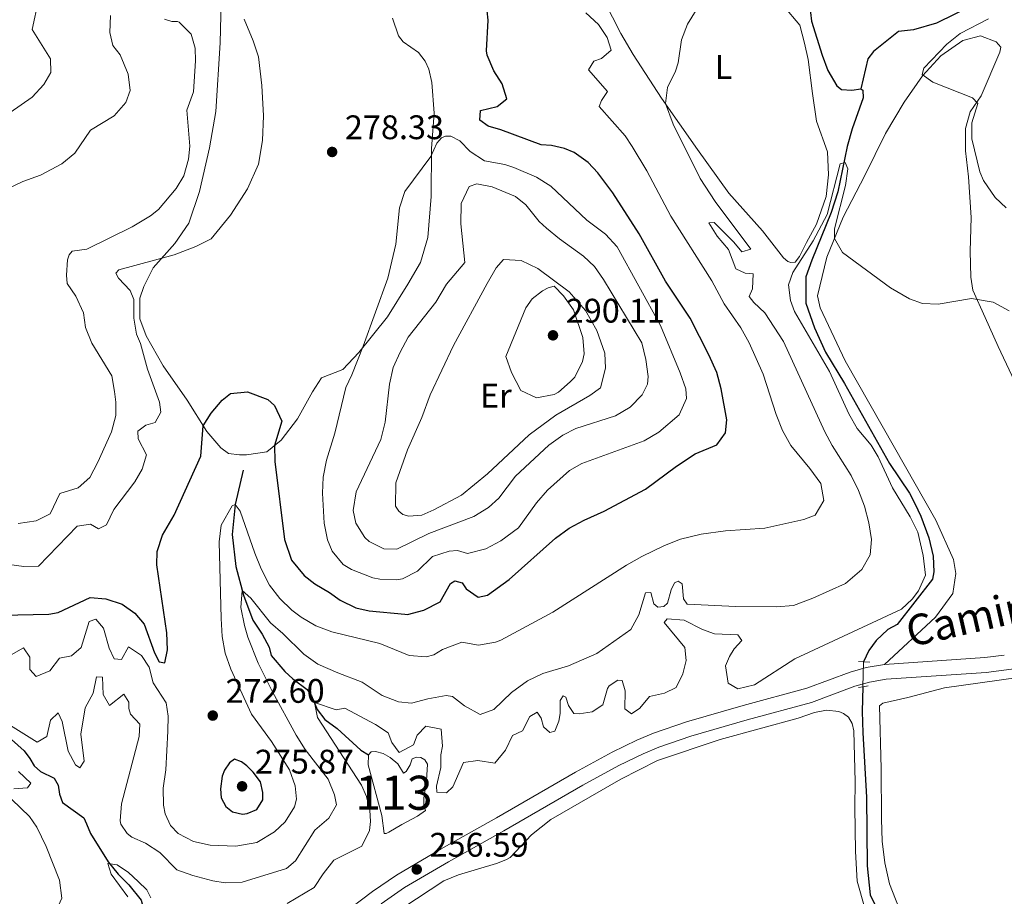
# Model space of a CAD drawing. Units: metres. Extents: x 629426 to 636413, y 651175 to 655931.
# Drawn here: x 630363 to 630652, y 651848 to 652106 of the extents above; entities that cross this region are included whole.
import ezdxf
from ezdxf.enums import TextEntityAlignment as Align

# ---------------------------------------------------------------- set-up
doc = ezdxf.new("R2010")
doc.units = ezdxf.units.M
doc.header["$MEASUREMENT"] = 0
for name, pattern in [('DGN Style 2', [86.96531000000002, 52.17918600000001, -34.78612400000001]), ('DGN Style 3', [121.75143400000002, 86.96531000000002, -34.78612400000001]), ('DGN Style 5', [60.87571700000001, 26.089593, -34.78612400000001])]:
    doc.linetypes.add(name, pattern=pattern)
for name, color, linetype, lineweight in [('Centroides', 7, 'Continuous', 0), ('Elementos auxiliares', 7, 'Continuous', 0), ('Entidades rústicas y varios', 7, 'Continuous', 0), ('Hidrografía', 7, 'Continuous', 0), ('Relieve y altimetría', 7, 'Continuous', 0), ('Textos de rotulación', 7, 'Continuous', 0), ('Viales y ferrocarril', 7, 'Continuous', 0)]:
    doc.layers.add(name, color=color, linetype=linetype, lineweight=lineweight)
doc.styles.add('Style-Arial', font='txt')
doc.styles.add('Style-Arial Narrow', font='txt')
doc.styles.add('Style-ariali', font='ariali.shx', dxfattribs={"bigfont": 'arialibig.shx'})

# ---------------------------------------------------------------- blocks, each defined once
blk = doc.blocks.new('5PATER_439')
at = {"layer": 'Relieve y altimetría', "linetype": 'Continuous', "lineweight": 0}
h = blk.add_hatch(color=250, dxfattribs=at)
edge = h.paths.add_edge_path()
edge.add_ellipse((1.001171767711639e-08, 1.001171767711639e-08), major_axis=(-1.09573144323131, -1.11071070076283), ratio=0.9994222409660315, start_angle=0, end_angle=360)
blk = doc.blocks.new('5PATER_446')
at = {"layer": 'Relieve y altimetría', "linetype": 'Continuous', "lineweight": 0}
h = blk.add_hatch(color=250, dxfattribs=at)
edge = h.paths.add_edge_path()
edge.add_ellipse((1.001171767711639e-08, 1.001171767711639e-08), major_axis=(-1.09573144323131, -1.11071070076283), ratio=0.9994222409660315, start_angle=0, end_angle=360)
blk = doc.blocks.new('5PATER_447')
at = {"layer": 'Relieve y altimetría', "linetype": 'Continuous', "lineweight": 0}
h = blk.add_hatch(color=250, dxfattribs=at)
edge = h.paths.add_edge_path()
edge.add_ellipse((1.001171767711639e-08, 1.001171767711639e-08), major_axis=(-1.09573144323131, -1.11071070076283), ratio=0.9994222409660315, start_angle=0, end_angle=360)
blk = doc.blocks.new('5PATER_734')
at = {"layer": 'Relieve y altimetría', "linetype": 'Continuous', "lineweight": 0}
h = blk.add_hatch(color=250, dxfattribs=at)
edge = h.paths.add_edge_path()
edge.add_ellipse((1.001171767711639e-08, 1.001171767711639e-08), major_axis=(-1.095731442658747, -1.11071070018244), ratio=0.9994222409660317, start_angle=0, end_angle=360)
blk = doc.blocks.new('5PATER_735')
at = {"layer": 'Relieve y altimetría', "linetype": 'Continuous', "lineweight": 0}
h = blk.add_hatch(color=250, dxfattribs=at)
edge = h.paths.add_edge_path()
edge.add_ellipse((1.001171767711639e-08, 1.001171767711639e-08), major_axis=(-1.095731442658747, -1.11071070018244), ratio=0.9994222409660317, start_angle=0, end_angle=360)

msp = doc.modelspace()

# ---------------------------------------------------------------- linework, layer by layer
at = {"layer": 'Elementos auxiliares', "color": 250, "linetype": 'Continuous', "lineweight": 0}
msp.add_3dface([(629426.49, 655801.5900000001), (636323.8999999999, 655930.8999999999), (636412.95, 651304.6200000001), (629511.01, 651175.3300000001)], dxfattribs=at)
at = {"layer": 'Entidades rústicas y varios', "color": 92, "linetype": 'Continuous', "lineweight": 0}
for points in [[(630587.5320000001, 652109.8470000001, 263.231), (630592.243, 652104.2139999999, 263.144), (630593.6810000001, 652098.885, 263.144), (630594.7339999999, 652094.1359999999, 262.796), (630596.027, 652084.149, 261.752), (630597.2150000001, 652075.9709999999, 261.752), (630600.425, 652067.024, 261.665), (630600.7239999999, 652060.2239999999, 261.665), (630599.983, 652053.8090000001, 261.317), (630597.185, 652045.7380000001, 260.882), (630594.2150000001, 652040.338, 260.621), (630592.1529999999, 652036.2010000001, 259.838), (630590.8700000001, 652034.51, 259.838), (630589.601, 652034.439, 259.838), (630588.736, 652034.781, 259.838), (630587.5, 652035.777, 259.838), (630581.263, 652043.7890000001, 260.795), (630571.419, 652054.8770000001, 262.709), (630562.2080000001, 652067.6229999999, 264.067), (630551.639, 652082.7550000001, 265.111), (630543.2479999999, 652095.5560000001, 266.242), (630539.605, 652101.7749999999, 266.973), (630534.774, 652111.3829999999, 268.104)], [(630472.469, 652106.2930000001, 275.847), (630474.26, 652101.0700000001, 277.518), (630475.6200000001, 652099.287, 277.518), (630480.132, 652096.163, 278.562), (630482.156, 652093.584, 278.562), (630483.23, 652091.273, 278.562), (630484.0989999999, 652087.399, 278.562), (630484.7849999999, 652078.325, 279.519), (630483.9510000001, 652067.923, 279.606), (630483.8670000001, 652053.835, 280.737), (630482.8589999999, 652041.797, 281.781), (630480.784, 652034.463, 282.042), (630477.05, 652028.1059999999, 281.172), (630471.0549999999, 652018.5160000001, 281.172), (630462.6429999999, 652007.9569999999, 279.345), (630457.861, 652003.038, 279.119), (630451.6510000001, 652000.5549999999, 277.727), (630449.0050000001, 651996.4269999999, 277.205), (630444.6200000001, 651988.479, 276.074), (630439.756, 651982.193, 275.204), (630435.584, 651978.8389999999, 274.769), (630429.578, 651977.949, 274.682), (630427.534, 651977.929, 274.421), (630424.246, 651978.277, 274.334), (630422.0549999999, 651979.9639999999, 274.334), (630417.892, 651984.8, 274.595), (630412.1399999999, 651993.97, 276.857), (630405.064, 652004.1059999999, 278.771), (630400.03, 652012.933, 279.119), (630398.172, 652017.908, 279.206), (630398.246, 652023.952, 279.815), (630399.4240000001, 652027.4380000001, 279.815), (630402.115, 652032.909, 279.728), (630408.5430000001, 652040.0660000001, 280.424), (630412.602, 652046.0460000001, 281.642), (630415.7380000001, 652055.3459999999, 282.077), (630418.6599999999, 652068.182, 282.077), (630420.5930000001, 652078.7930000001, 282.164), (630421.814, 652098.994, 282.251), (630422.1070000001, 652111.04, 281.207)], [(630657.888, 651994.4180000001, 258.794), (630650.646, 652009.72, 258.533), (630646.8119999999, 652018.267, 258.881), (630643.172, 652026.3630000001, 260.534), (630642.5220000001, 652030.1669999999, 260.882), (630642.4199999999, 652037.801, 261.23), (630642.7039999999, 652047.6570000001, 262.884), (630641.845, 652059.5900000001, 264.015), (630640.997, 652067.3189999999, 264.276), (630640.9780000001, 652073.8, 264.363), (630642.405, 652078.733, 264.537), (630645.645, 652083.4210000001, 265.146), (630651.112, 652096.2760000001, 266.016), (630651.419, 652097.71, 266.016), (630650.017, 652099.3459999999, 266.016), (630645.4450000001, 652101.112, 265.929), (630640.2620000001, 652099.675, 265.842), (630633.7069999999, 652095.1599999999, 265.32), (630628.3330000001, 652089.3570000001, 265.059), (630622.919, 652081.538, 263.754), (630617.4750000001, 652072.3770000001, 262.884), (630611.361, 652059.997, 261.839), (630604.996, 652047.79, 260.186), (630600.2050000001, 652036.007, 259.838), (630597.4820000001, 652024.6529999999, 259.664), (630598.2609999999, 652021.128, 259.664), (630605.5789999999, 652005.5050000001, 259.49), (630620.129, 651980.084, 259.403), (630632.277, 651958.6980000001, 258.707), (630637.4680000001, 651947.128, 258.533), (630638.1200000001, 651943.047, 258.533)], [(630483.5689999999, 651995.5619999999, 288.765), (630490.4070000001, 652010.071, 288.678), (630500.3189999999, 652028.327, 288.591), (630502.976, 652032.878, 288.591), (630505.186, 652035.337, 288.591), (630510.371, 652035.051, 288.591), (630515.196, 652032.733, 288.591), (630524.415, 652025.844, 288.852), (630529.27, 652020.372, 289.287), (630532.554, 652014.419, 289.2), (630534.9680000001, 652007.756, 289.113), (630535.1710000001, 652003.3489999999, 289.113), (630533.6499999999, 651997.5830000001, 289.113), (630530.5619999999, 651995.3640000001, 289.113), (630520.53, 651989.6030000001, 288.678), (630512.703, 651983.791, 288.591), (630500.463, 651972.3740000001, 288.33), (630492.8160000001, 651966.111, 288.156), (630484.683, 651961.7110000001, 287.634), (630481.1799999999, 651960.1740000001, 287.634), (630477.314, 651959.9029999999, 287.634), (630475.5290000001, 651960.3829999999, 287.634), (630474.337, 651961.3640000001, 287.634), (630473.432, 651962.8, 287.634), (630473.497, 651969.7350000001, 287.808), (630476.966, 651979.4029999999, 287.808), (630481.1810000001, 651988.845, 288.33), (630483.5689999999, 651995.5619999999, 288.765)], [(630638.1200000001, 651943.047, 258.533), (630637.2720000001, 651937.1410000001, 258.533), (630632.2, 651930.202, 258.533), (630617.182, 651916.301, 257.768)], [(630622.389, 651842.3289999999, 257.134), (630618.6769999999, 651851.8260000001, 256.873), (630617.304, 651858.0460000001, 256.873), (630616.469, 651864.3589999999, 257.134), (630616.26, 651870.868, 257.83), (630616.175, 651885.7720000001, 257.83), (630615.6780000001, 651904.131, 257.569), (630616.648, 651904.9580000001, 257.569), (630624.077, 651906.5619999999, 257.656), (630634.7790000001, 651909.439, 257.569), (630673.281, 651914.8019999999, 257.569), (630675.594, 651915.1939999999, 257.569)], [(630611.4410000001, 651844.683, 255.927), (630609.131, 651852.646, 256.101), (630608.6240000001, 651861.3130000001, 256.276), (630608.469, 651874.362, 257.233), (630608.602, 651881.8230000001, 257.233), (630608.1510000001, 651896.8400000001, 257.146), (630607.693, 651898.9369999999, 257.146), (630606.6240000001, 651900.7960000001, 257.146), (630605.0800000001, 651901.905, 257.146), (630603.7609999999, 651902.5050000001, 257.146), (630600.1510000001, 651902.923, 257.146), (630596.567, 651902.202, 256.885), (630591.7649999999, 651900.565, 256.537), (630568.834, 651894.257, 255.666), (630550.476, 651888.1100000001, 255.632), (630539.639, 651882.619, 255.632), (630519.0970000001, 651870.7720000001, 255.458), (630513.389, 651866.2350000001, 255.458), (630507.0730000001, 651859.605, 255.371), (630505.8389999999, 651858.9070000001, 255.371), (630503.1340000001, 651857.815, 255.371), (630491.8670000001, 651854.51, 255.284), (630487.608, 651852.6880000001, 255.284), (630467.7919999999, 651839.6510000001, 254.762)]]:
    msp.add_polyline3d(points, dxfattribs=at)
at = {"layer": 'Hidrografía', "color": 142, "linetype": 'DGN Style 5', "lineweight": 0, "extrusion": (0.0008203831181059886, 0.03553706636313235, 0.9993680222449797), "elevation": 23941.15136091909, "flags": 128}
msp.add_lwpolyline([(-615397.3628352359, -665867.2195832978), (-615397.3628352359, -665859.8489632427)], dxfattribs=at)
at = {"layer": 'Hidrografía', "color": 142, "linetype": 'Continuous', "lineweight": 0, "elevation": 257.651, "flags": 128}
msp.add_lwpolyline([(630465.4780000001, 651889.6980000001), (630465.3740000001, 651886.7919999999), (630469.328, 651871.8670000001), (630470.0360000001, 651866.619), (630470.6340000001, 651866.595), (630471.463, 651866.9680000001), (630475.2220000001, 651869.2820000001), (630479.8400000001, 651871.6910000001), (630482.189, 651873.378), (630481.75, 651874.979), (630481.7010000001, 651877.0519999999), (630482.5279999999, 651882.1540000001), (630482.8019999999, 651887.047), (630482.031, 651888.2520000001), (630480.8859999999, 651888.97), (630479.6000000001, 651889.0460000001), (630478.2919999999, 651888.537), (630477.6810000001, 651886.794), (630476.575, 651884.871), (630475.7620000001, 651884.3659999999), (630474.1159999999, 651887.0800000001), (630471.835, 651888.942), (630469.7209999999, 651890.162), (630467.541, 651890.7250000001), (630466.2720000001, 651890.5959999999)], close=True, dxfattribs=at)
msp.add_lwpolyline([(630465.4780000001, 651889.6980000001), (630466.2720000001, 651890.5959999999), (630467.541, 651890.7250000001), (630469.7209999999, 651890.162), (630471.835, 651888.942), (630474.1159999999, 651887.0800000001), (630475.7620000001, 651884.3659999999), (630476.575, 651884.871), (630477.6810000001, 651886.794), (630478.2919999999, 651888.537), (630479.6000000001, 651889.0460000001), (630480.8859999999, 651888.97), (630482.031, 651888.2520000001), (630482.8019999999, 651887.047), (630482.5279999999, 651882.1540000001), (630481.7010000001, 651877.0519999999), (630481.75, 651874.979), (630482.189, 651873.378), (630479.8400000001, 651871.6910000001), (630475.2220000001, 651869.2820000001), (630471.463, 651866.9680000001), (630470.6340000001, 651866.595), (630470.0360000001, 651866.619), (630469.328, 651871.8670000001), (630465.3740000001, 651886.7919999999), (630465.4780000001, 651889.6980000001)], dxfattribs=at)
at = {"layer": 'Hidrografía', "color": 142, "linetype": 'DGN Style 3', "lineweight": 25}
for points in [[(630595.125, 652110.513, 261.361), (630595.6699999999, 652105.409, 261.361), (630598.8330000001, 652095.352, 260.751), (630600.554, 652090.9169999999, 260.751), (630603.1529999999, 652086.3289999999, 260.751), (630604.5349999999, 652085.335, 260.751), (630607.544, 652085.145, 260.751), (630610.1969999999, 652085.506, 260.751)], [(630643.2150000001, 652110.058, 263.683), (630632.4920000001, 652104.7660000001, 261.942), (630625.6939999999, 652102.815, 260.985), (630621.3330000001, 652102.3929999999, 260.985), (630613.916, 652096.483, 260.898), (630612.243, 652094.291, 260.898), (630610.1969999999, 652085.506, 260.751)], [(630610.1969999999, 652085.506, 260.751), (630610.858, 652085.1329999999, 260.751), (630610.865, 652082.885, 260.49), (630607.639, 652073.7150000001, 260.142), (630606.2150000001, 652068.534, 260.055), (630603.467, 652055.223, 259.881), (630601.5260000001, 652049.1030000001, 259.62), (630595.8500000001, 652035.1799999999, 259.707), (630594.014, 652030.243, 259.446), (630594.0149999999, 652022.5349999999, 259.272), (630596.5970000001, 652015.2309999999, 259.011), (630599.818, 652008.139, 258.663), (630605.469, 651998.8500000001, 258.576), (630618.658, 651975.4010000001, 258.576), (630624.581, 651966.7, 258.489), (630626.1429999999, 651963.6340000001, 258.489), (630627.8729999999, 651959.899, 258.489), (630630.1969999999, 651953.5419999999, 258.489), (630631.534, 651948.1100000001, 258.402), (630631.709, 651943.4839999999, 258.054), (630631.321, 651941.335, 258.054), (630620.895, 651928.023, 257.88), (630618.165, 651926.537, 257.967), (630614.75, 651923.3659999999, 257.88), (630612.5889999999, 651920.44, 257.532), (630611.0120000001, 651917.121, 256.749)], [(630428.591, 651973.422, 271.485), (630426.219, 651963.318, 270.006), (630425.369, 651954.4920000001, 267.047), (630426.423, 651945.1300000001, 267.047), (630428.665, 651936.7, 264.611), (630431.422, 651929.2960000001, 263.567), (630434.1470000001, 651925.2350000001, 263.567), (630436.213, 651921.371, 262.697), (630436.7919999999, 651918.939, 262.349), (630440.8800000001, 651914.263, 261.566), (630443.2220000001, 651912.111, 261.479), (630447.413, 651908.969, 260.696), (630448.672, 651907.0830000001, 260.174), (630450.389, 651903.1140000001, 259.826), (630452.621, 651900.172, 259.043), (630456.209, 651897.521, 258.26), (630463.19, 651891.1499999999, 257.563), (630465.4780000001, 651889.6980000001, 257.738)], [(630610.842, 651909.757, 257.011), (630610.6399999999, 651902.4909999999, 257.08), (630610.8459999999, 651896.2590000001, 256.21), (630611.933, 651877.3360000001, 256.123), (630612.084, 651857.0900000001, 255.514), (630612.983, 651848.646, 255.34), (630615.666, 651842.935, 255.079), (630624.825, 651828.615, 254.644), (630625.3230000001, 651825.379, 254.644), (630625.952, 651807.1229999999, 254.644), (630626.598, 651802.1510000001, 254.644), (630628.8640000001, 651797.283, 254.383), (630633.301, 651792.8, 254.383), (630638.183, 651787.6359999999, 253.6), (630640.098, 651783.939, 253.426)], [(630360.433, 651894.247, 263.829), (630364.246, 651890.9550000001, 262.959), (630365.8740000001, 651888.6640000001, 262.611), (630367.121, 651886.53, 262.611), (630369.0050000001, 651884.8840000001, 262.698), (630373.024, 651882.8940000001, 262.698), (630374.212, 651880.8319999999, 262.175), (630374.5730000001, 651878.179, 261.914), (630375.5160000001, 651875.75, 261.827), (630381.7779999999, 651871.212, 261.305), (630382.4809999999, 651869.5109999999, 260.87), (630383.7490000001, 651866.662, 260.783), (630388.9240000001, 651858.3319999999, 260.348), (630391.865, 651854.6529999999, 259.565), (630394.9750000001, 651851.5149999999, 259.565), (630398.6089999999, 651847.0390000001, 259.391), (630399.186, 651844.7380000001, 259.391), (630398.683, 651827.1869999999, 257.912), (630397.9169999999, 651821.851, 257.303), (630394.9979999999, 651808.1300000001, 256.781), (630387.9040000001, 651789.592, 255.667), (630383.2649999999, 651779.592, 256.033)]]:
    msp.add_polyline3d(points, dxfattribs=at)
at = {"layer": 'Relieve y altimetría', "color": 30, "linetype": 'Continuous', "lineweight": 0, "flags": 128}
for points, elevation in [([(630360.0789999999, 652078.5760000001), (630366.5320000001, 652083.0619999999), (630369.973, 652086.7490000001), (630372.01, 652090.267), (630371.9410000001, 652094.325), (630366.5020000001, 652102.8859999999), (630368.412, 652111.595)], 295), ([(630453.8030000001, 651871.087), (630456.0419999999, 651875.078), (630455.46, 651877.95), (630453.5630000001, 651882.578), (630446.8640000001, 651891.341), (630444.199, 651895.571), (630437.1939999999, 651908.25), (630433.0390000001, 651916.737), (630429.949, 651924.315), (630429.0249999999, 651927.7649999999), (630427.8970000001, 651933.085), (630428.3060000001, 651938.047), (630430.838, 651935.808), (630436.6570000001, 651928.523), (630440.2509999999, 651925.446), (630446.4269999999, 651919.287), (630450.544, 651916.4380000001), (630456.4210000001, 651913.8360000001), (630463.6140000001, 651911.132), (630469.462, 651907.217), (630474.2960000001, 651905.327), (630478.112, 651904.935), (630482.9439999999, 651906.237), (630488.315, 651907.1740000001), (630490.165, 651906.919), (630493.666, 651904.1059999999), (630498.2749999999, 651901.568), (630502.26, 651903.0519999999), (630507.5109999999, 651908.0360000001), (630512.237, 651911.4680000001), (630516.737, 651913.656), (630524.281, 651915.935), (630532.5819999999, 651919.561), (630542.558, 651926.6059999999), (630544.94, 651930.892), (630546.878, 651937.3189999999), (630548.4240000001, 651937.435), (630549.3319999999, 651934.145), (630550.5530000001, 651933.179), (630552.274, 651933.342), (630553.345, 651934.287), (630554.416, 651938.2679999999), (630555.4040000001, 651940.2919999999), (630556.5519999999, 651940.7690000001), (630557.6399999999, 651940.007), (630558.047, 651935.645), (630559.128, 651934.0360000001), (630573.456, 651933.3130000001), (630585.47, 651933.237), (630590.446, 651933.6840000001), (630596.0860000001, 651935.746), (630605.6810000001, 651940.148), (630610.561, 651944.2080000001), (630612.997, 651948.575), (630613.337, 651953.0530000001), (630612.554, 651957.97), (630611.3200000001, 651962.8430000001), (630609.5789999999, 651967.395), (630607.365, 651971.879), (630601.798, 651980.628), (630599.632, 651984.686), (630587.476, 652011.2450000001), (630581.963, 652019.6159999999), (630578.7409999999, 652022.7180000001), (630577.4099999999, 652024.5009999999), (630578.3230000001, 652026.685), (630578.5730000001, 652031.095), (630576.2490000001, 652031.3500000001), (630573.4780000001, 652032.594), (630571.277, 652038.294), (630567.94, 652042.2050000001), (630565.568, 652046.065), (630567.084, 652046.254), (630572.8770000001, 652040.398), (630575.24, 652037.544), (630577.845, 652038.4169999999), (630567.4340000001, 652052.344), (630562.9739999999, 652059.1780000001), (630555.0719999999, 652075.128), (630552.763, 652081.145), (630553.351, 652085.852), (630555.7, 652090.656), (630556.53, 652093.1510000001), (630557.443, 652099.8899999999), (630559.213, 652104.5179999999), (630561.797, 652108.575)], 265), ([(630359.298, 652056.0560000001), (630363.79, 652058.2520000001), (630369.0390000001, 652060.135), (630375.24, 652063.45), (630379.1359999999, 652066.5830000001), (630383.658, 652073.368), (630390.6370000001, 652077.5249999999), (630394.132, 652081.5), (630395.324, 652085.044), (630394.825, 652089.8130000001), (630392.406, 652095.5260000001), (630390.2919999999, 652098.2209999999), (630389.3500000001, 652102.081), (630389.6200000001, 652107.091)], 290), ([(630359.7620000001, 651945.675), (630364.118, 651945.1030000001), (630368.4380000001, 651945.2180000001), (630379.828, 651956.9920000001), (630383.7350000001, 651957.5549999999), (630386.0249999999, 651956.219), (630388.3640000001, 651957.3800000001), (630390.561, 651961.871), (630396.6950000001, 651969.986), (630398.936, 651973.7150000001), (630400.1510000001, 651977.916), (630397.7320000001, 651982.649), (630397.6470000001, 651984.8559999999), (630399.9510000001, 651986.6000000001), (630402.6869999999, 651987.4299999999), (630404.395, 651990.4820000001), (630403.9439999999, 651993.3829999999), (630400.4739999999, 652003.1000000001), (630398.362, 652010.628), (630397.183, 652013.4180000001), (630396.467, 652018.0530000001), (630396.4720000001, 652023.5860000001), (630395.381, 652026.203), (630391.9439999999, 652029.804), (630391.1710000001, 652031.315), (630391.994, 652032.257), (630408.2960000001, 652036.6740000001), (630414.71, 652039.1300000001), (630419.1599999999, 652041.449), (630424.8400000001, 652048.337), (630429.9040000001, 652056.064), (630433.148, 652063.307), (630434.2339999999, 652070.2949999999), (630434.6170000001, 652077.5390000001), (630434.0660000001, 652086.4680000001), (630433.095, 652094.861), (630431.537, 652099.594), (630428.842, 652105.935)], 280), ([(630389.8929999999, 651984.6510000001), (630391.1259999999, 651989.496), (630391.1599999999, 651993.4450000001), (630390.8090000001, 651996.507), (630390.006, 652001.112), (630384.1030000001, 652010.7339999999), (630382.274, 652015.389), (630381.6229999999, 652019.673), (630379.4299999999, 652024.5419999999), (630376.8389999999, 652028.284), (630376.655, 652030.764), (630376.9180000001, 652035.2339999999), (630377.4010000001, 652036.6840000001), (630378.3389999999, 652037.8160000001), (630382.5959999999, 652038.398), (630395.9340000001, 652044.963), (630401.362, 652048.1969999999), (630403.6950000001, 652050.06), (630408.926, 652056.1610000001), (630411.132, 652059.97), (630412.497, 652064.78), (630412.9610000001, 652068.6159999999), (630412.071, 652079.176), (630414.033, 652084.655), (630414.5419999999, 652093.756), (630414.45, 652097.432), (630413.345, 652101.537), (630409.7620000001, 652105.0590000001), (630409.2509999999, 652105.264), (630407.645, 652105.2790000001), (630405.506, 652105.987)], 285), ([(630593.51, 651958.8659999999), (630596.7820000001, 651960.1969999999), (630599.2990000001, 651964.5249999999), (630598.4610000001, 651969.5360000001), (630595.25, 651973.946), (630589.621, 651980.712), (630587.182, 651985.104), (630585.3019999999, 651989.7409999999), (630581.507, 652001.669), (630577.375, 652010.855), (630574.967, 652015.237), (630569.9950000001, 652022.287), (630566.4269999999, 652029.013), (630554.3319999999, 652048.034), (630547.314, 652061.432), (630542.996, 652068.5819999999), (630540.966, 652071.642), (630533.2860000001, 652080.301), (630533.946, 652082.085), (630535.716, 652084.7450000001), (630530.152, 652091.0989999999), (630531.69, 652093.595), (630533.9739999999, 652094.4210000001), (630536.855, 652096.871), (630535.6359999999, 652100.6259999999), (630533.06, 652104.44), (630529.368, 652107.8319999999)], 270), ([(630647.788, 652106.0889999999), (630639.4510000001, 652101.7180000001), (630635.5590000001, 652098.652), (630628.706, 652091.5930000001), (630628.267, 652089.6680000001), (630631.3970000001, 652087.4950000001), (630643.0760000001, 652082.8770000001), (630644.5959999999, 652081.199), (630642.885, 652075.46), (630642.828, 652070.787), (630645.256, 652061.146), (630646.318, 652058.5590000001), (630649.7380000001, 652053.5700000001), (630652.9199999999, 652050.52)], 265), ([(630538.533, 652039.102), (630535.189, 652042.818), (630529.6270000001, 652046.855), (630519.0630000001, 652056.9140000001), (630514.811, 652059.527), (630508.2039999999, 652062.331), (630505.4990000001, 652063.2790000001), (630499.5179999999, 652064.3600000001), (630495.325, 652067.078), (630492.28, 652070.1880000001), (630489.6240000001, 652071.564), (630488.1059999999, 652071.5930000001), (630486.8700000001, 652071.085), (630485.557, 652069.496), (630483.784, 652065.625), (630476.132, 652055.288), (630474.554, 652050.5320000001), (630473.477, 652039.8470000001), (630471.121, 652029.825), (630463.8400000001, 652009.8289999999), (630460.592, 652001.433), (630458.774, 651997.7069999999), (630455.531, 651984.2749999999), (630453.068, 651976.31), (630452.152, 651971.3940000001), (630451.906, 651966.6200000001), (630452.442, 651957.8670000001), (630453.355, 651952.986), (630454.7409999999, 651949.612), (630458.007, 651945.7350000001), (630460.413, 651944.236), (630466.713, 651941.8), (630468.7749999999, 651941.426), (630473.7790000001, 651941.216), (630475.4029999999, 651941.446), (630479.862, 651943.696), (630484.2590000001, 651947.9979999999), (630489.1240000001, 651949.618), (630491.6429999999, 651949.763), (630494.5560000001, 651948.9439999999), (630499.929, 651950.324), (630504.375, 651952.611), (630509.5220000001, 651956.45), (630514.8360000001, 651963.81), (630518.041, 651967.4909999999), (630524.598, 651973.3200000001), (630528.169, 651975.354), (630546.5430000001, 651982.013), (630550.797, 651984.588), (630556.76, 651989.6869999999), (630558.9890000001, 651994.513), (630558.7890000001, 651997.342), (630557.1229999999, 652002.04), (630551.352, 652015.963), (630538.533, 652039.102)], 280), ([(630516.881, 651897.946), (630518.7350000001, 651896.3430000001), (630520.2649999999, 651896.663), (630521.4040000001, 651899.6669999999), (630521.791, 651901.9340000001), (630521.7690000001, 651905.73), (630522.7050000001, 651907.095), (630523.4680000001, 651906.666), (630524.294, 651904.2350000001), (630525.8489999999, 651901.915), (630527.442, 651901.754), (630531.173, 651902.4040000001), (630534.3940000001, 651904.4210000001), (630535.7649999999, 651909.2350000001), (630536.2380000001, 651910), (630538.747, 651911.7309999999), (630540.048, 651911.5830000001), (630540.923, 651908.585), (630540.7849999999, 651903.256), (630542.7990000001, 651901.801), (630545.236, 651903.4450000001), (630548.0930000001, 651906.9169999999), (630552.5360000001, 651907.8940000001), (630555.95, 651909.5179999999), (630557.838, 651913.594), (630558.895, 651917.517), (630558.479, 651921.28), (630552.351, 651928.6059999999), (630553.2309999999, 651929.71), (630558.227, 651929.2820000001), (630563.6170000001, 651926.598), (630567.156, 651925.2749999999), (630574.0490000001, 651925.02), (630575.233, 651923.324), (630572.994, 651920.8940000001), (630571.584, 651918.69), (630570.399, 651915.905), (630571.1640000001, 651910.788), (630574.041, 651909.1510000001), (630578.908, 651910.31), (630590.8459999999, 651917.9410000001), (630622.1640000001, 651932.5930000001), (630625.2749999999, 651935.4979999999), (630627.1780000001, 651937.9110000001), (630629.223, 651942.5549999999), (630628.5109999999, 651948.324), (630626.939, 651955.1780000001), (630624.6869999999, 651959.666), (630619.5560000001, 651968.2350000001), (630615.3, 651977.3219999999), (630613.307, 651980.753), (630609.172, 651985.649), (630606.73, 651990.013), (630601.04, 652002.4010000001), (630590.754, 652020.0689999999), (630589.5689999999, 652023.298), (630588.9410000001, 652027.9180000001), (630590.2050000001, 652031.5519999999), (630596.209, 652040.825), (630600.28, 652048.5360000001), (630604.102, 652063.435), (630605.6170000001, 652063.801), (630606.4369999999, 652061.9979999999), (630605.6769999999, 652057.0630000001), (630602.4709999999, 652044.365), (630602.435, 652041.4909999999), (630604.862, 652037.4280000001), (630618.936, 652026.9739999999), (630624.504, 652023.74), (630628.311, 652022.412), (630632.969, 652022.2239999999), (630642.807, 652023.837), (630649.1089999999, 652022.7579999999), (630653.8090000001, 652020.273)], 260), ([(630531.9480000001, 652033.273), (630528.6780000001, 652036.2779999999), (630521.6370000001, 652041.378), (630517.7820000001, 652044.565), (630515.631, 652046.531), (630511.7450000001, 652051.4140000001), (630508.6410000001, 652053.8360000001), (630501.767, 652056.69), (630497.277, 652057.551), (630495.095, 652056.771), (630492.72, 652051.756), (630492.632, 652045.784), (630493.821, 652034.4680000001), (630488.4269999999, 652028.0930000001), (630485.233, 652022.7509999999), (630477.098, 652012.5120000001), (630474.771, 652008.088), (630472.7320000001, 652003.5800000001), (630471.6130000001, 651998.7039999999), (630470.341, 651987.523), (630469.0730000001, 651982.463), (630461.872, 651967.0390000001), (630460.9180000001, 651961.5109999999), (630461.756, 651957.855), (630464.409, 651953.655), (630465.662, 651952.4480000001), (630470.004, 651950.271), (630473.743, 651950.146), (630483.1570000001, 651954.791), (630496.466, 651959.81), (630500.7339999999, 651962.408), (630503.7280000001, 651965.2080000001), (630508.673, 651971.693), (630518.527, 651980.78), (630522.594, 651983.683), (630526.4210000001, 651985.6740000001), (630538.034, 651989.4199999999), (630542.3530000001, 651991.9340000001), (630545.9709999999, 651995.587), (630547.5349999999, 651998.7080000001), (630547.7039999999, 652000.929), (630547.027, 652005.959), (630545.8130000001, 652010.808), (630534.561, 652029.4269999999), (630531.9480000001, 652033.273)], 285), ([(630520.033, 652027.48), (630518.2420000001, 652027.0390000001), (630516.601, 652026.162), (630513.5719999999, 652023.797), (630511.686, 652021.0930000001), (630505.8829999999, 652006.7749999999), (630507.4750000001, 652002.104), (630510.256, 651996.8030000001), (630514.814, 651994.6429999999), (630520.033, 651995.6429999999), (630521.3400000001, 651996.3840000001), (630524.8, 651999.337), (630526.115, 652000.7949999999), (630528.4169999999, 652005.328), (630528.852, 652007.5800000001), (630528.44, 652012.452), (630525.771, 652020.5120000001), (630522.747, 652024.615), (630520.033, 652027.48)], 290), ([(630362.395, 651957.7679999999), (630367.73, 651958.564), (630371.8119999999, 651960.6170000001), (630374.719, 651966.514), (630380.0889999999, 651968.23), (630383.4610000001, 651971.2250000001), (630385.885, 651975.7590000001), (630389.8929999999, 651984.6510000001)], 285), ([(630360.3500000001, 651919.152), (630363.994, 651921.1880000001), (630365.8600000001, 651918.4610000001), (630365.851, 651914.811), (630367.74, 651912.7280000001), (630371.753, 651914.416), (630374.6070000001, 651918.121), (630378.104, 651918.871), (630380.913, 651921.263), (630383.277, 651928.905), (630385.2849999999, 651929.6259999999), (630387.5149999999, 651926.946), (630389.163, 651921.051), (630390.71, 651918), (630392.858, 651917.7579999999), (630394.9099999999, 651921.5), (630398.73, 651918.909), (630400.967, 651915.5290000001), (630402.165, 651910.912), (630405.9439999999, 651905.023), (630406.507, 651901.1159999999), (630406.4180000001, 651896.6910000001), (630405.8559999999, 651885.315), (630405.0760000001, 651879.979), (630405.2110000001, 651874.994), (630405.6740000001, 651872.4510000001), (630407.24, 651868.9780000001), (630409.5249999999, 651866.605), (630413.9480000001, 651864.2760000001), (630418.8859999999, 651863.1840000001), (630426.4820000001, 651862.8700000001), (630432.5719999999, 651864.0109999999), (630437.7820000001, 651867.111), (630440.936, 651870.091), (630443.6440000001, 651874.423), (630444.317, 651876.7509999999), (630443.871, 651880.6000000001), (630442.1780000001, 651885.314), (630436.9720000001, 651893.672), (630431.0149999999, 651901.7080000001), (630425.0020000001, 651914.8840000001), (630423.318, 651919.621), (630422.446, 651924.5549999999), (630422.092, 651929.8090000001), (630421.5760000001, 651952.325), (630422.078, 651957.2679999999), (630425.4010000001, 651962.967), (630426.2180000001, 651963.301), (630427.754, 651961.3589999999), (630431.99, 651949.006), (630433.878, 651944.389), (630436.372, 651939.6030000001), (630439.3289999999, 651935.719), (630442.926, 651932.25), (630445.6300000001, 651930.233), (630449.9880000001, 651927.665), (630454.6300000001, 651925.8700000001), (630468.77, 651922.456), (630477.3870000001, 651918.962), (630482.425, 651918.514), (630484.699, 651919.1340000001), (630487.2390000001, 651920.662), (630492.868, 651922.8189999999), (630497.804, 651921.997), (630502.831, 651922.878), (630504.321, 651923.4839999999), (630519.6140000001, 651931.645), (630541.335, 651945.5079999999), (630545.8200000001, 651948.058), (630552.533, 651951.291), (630557.186, 651953.1100000001), (630563.26, 651954.558), (630570.389, 651955.5349999999), (630582.031, 651956.3189999999), (630593.51, 651958.8659999999)], 270), ([(630359.408, 651898.8489999999), (630368.014, 651893.5009999999), (630370.845, 651895.105), (630371.9739999999, 651899.9739999999), (630374.2380000001, 651902.0419999999), (630375.3859999999, 651899.5419999999), (630377.1640000001, 651890.801), (630379.3330000001, 651886.852), (630380.5830000001, 651885.8859999999), (630381.878, 651887.854), (630380.896, 651895.801), (630382.1070000001, 651903.5349999999), (630384.5020000001, 651907.8929999999), (630385.4780000001, 651912.719), (630387.26, 651912.5760000001), (630387.412, 651907.469), (630389.297, 651904.217), (630393.506, 651907.537), (630395.024, 651905.1910000001), (630394.969, 651903.4099999999), (630395.496, 651901.7069999999), (630398.196, 651898.754), (630397.9680000001, 651895.1170000001), (630392.845, 651875.3319999999), (630392.4650000001, 651870.3219999999), (630392.6540000001, 651869.3600000001), (630394.5050000001, 651866.648), (630395.902, 651865.5519999999), (630399.8470000001, 651863.7509999999), (630404.0490000001, 651861.0349999999), (630409.0889999999, 651855.9569999999), (630413.794, 651854.2749999999), (630419.655, 651852.757), (630423.301, 651852.122), (630428.3030000001, 651852.308), (630441.3759999999, 651856.3829999999), (630443.997, 651858.6140000001), (630449.676, 651867.645), (630453.8030000001, 651871.087)], 265), ([(630441.5, 651846.0079999999), (630449.497, 651850.7409999999), (630452.1159999999, 651854.767), (630455.274, 651858.781), (630463.497, 651862.919), (630465.77, 651867.462), (630466.04, 651870.1399999999), (630465.8910000001, 651873.452), (630464.8600000001, 651877.486), (630463.3530000001, 651880.8729999999), (630450.433, 651900.7050000001), (630449.53, 651905.0989999999), (630455.915, 651902.994), (630458.479, 651903.4850000001), (630467.547, 651898.652), (630471.2350000001, 651896.2350000001), (630472.3130000001, 651893.371), (630474.487, 651890.4720000001), (630478.6399999999, 651892.73), (630479.7380000001, 651895.4850000001), (630482.31, 651898.2110000001), (630486.844, 651897.321), (630487.163, 651892.3189999999), (630486.6980000001, 651889.7280000001), (630486.7479999999, 651886.02), (630485.443, 651880.548), (630485.533, 651878.798), (630488.426, 651878.5760000001), (630490.263, 651880.3030000001), (630493.3759999999, 651887.5009999999), (630497.619, 651888.095), (630502.5860000001, 651887.2790000001), (630505.706, 651891.108), (630507.7960000001, 651895.449), (630510.746, 651896.7919999999), (630512.8659999999, 651901.0020000001), (630515.0430000001, 651902.2919999999), (630516.2139999999, 651900.5079999999), (630516.881, 651897.946)], 260), ([(630361.189, 651879.719), (630365.186, 651880.006), (630366.1510000001, 651881.4299999999), (630362.541, 651884.854)], 265), ([(630360.01, 651806.615), (630363.3360000001, 651809.844), (630367.013, 651811.5430000001), (630371.4920000001, 651810.287), (630375.121, 651810.98), (630374.1429999999, 651813.977), (630368.4890000001, 651823.514), (630368.263, 651827.3360000001), (630364.104, 651831.646), (630364.5449999999, 651834.4099999999), (630362.7590000001, 651836.406), (630364.3, 651838.669), (630368.0989999999, 651841.2760000001), (630372.7579999999, 651842.9809999999), (630373.45, 651843.503), (630375.2350000001, 651847.6510000001), (630374.5419999999, 651852.9280000001), (630370.662, 651862.827), (630367.896, 651868.504), (630365.763, 651871.646), (630357.939, 651879.1910000001)], 265), ([(630394.72, 651848.0530000001), (630389.8119999999, 651854.6329999999), (630388.76, 651857.7919999999), (630391.5519999999, 651857.3940000001), (630394.8289999999, 651855.1200000001), (630397.7010000001, 651852.564), (630400.2790000001, 651850.077), (630401.426, 651847.71)], 260)]:
    msp.add_lwpolyline(points, dxfattribs=dict(at, elevation=elevation))
at = {"layer": 'Relieve y altimetría', "color": 30, "linetype": 'Continuous', "lineweight": 30, "elevation": 275, "flags": 128}
for points in [[(630357.712, 651930.8260000001), (630371.47, 651931.098), (630374.186, 651931.54), (630383.6170000001, 651936.0249999999), (630388.2339999999, 651935.602), (630392.9809999999, 651934.048), (630396.756, 651931.392), (630399.503, 651928.1200000001), (630402.4890000001, 651919.682), (630403.9010000001, 651917.0530000001), (630405.568, 651916.8049999999), (630406.3189999999, 651920.652), (630406.111, 651925.6510000001), (630403.2320000001, 651945.571), (630403.3400000001, 651949.557), (630404.845, 651954.324), (630408.26, 651960.1440000001), (630416.1510000001, 651977.534), (630416.8630000001, 651986.44), (630419.1740000001, 651990.1939999999), (630422.4510000001, 651993.9909999999), (630424.885, 651995.912), (630429.892, 651996.483), (630435.865, 651994.2239999999), (630437.852, 651992.4610000001), (630439.9550000001, 651987.831), (630437.8, 651980.621), (630437.889, 651975.9210000001), (630440.72, 651953.017), (630442.78, 651946.946), (630446.5320000001, 651942.4280000001), (630449.635, 651940.0490000001), (630453.9809999999, 651937.4780000001), (630457.1270000001, 651935.1570000001), (630461.6869999999, 651932.987), (630465.638, 651932.0419999999), (630476.0900000001, 651931.0660000001), (630476.9029999999, 651931.027), (630481.747, 651932.23), (630486.5560000001, 651934.7409999999), (630489.56, 651940.098), (630490.852, 651940.841), (630492.9890000001, 651940.2760000001), (630494.217, 651938.523), (630497.7150000001, 651936.088), (630500.4099999999, 651936.6399999999), (630506.862, 651941.257), (630520.4380000001, 651953.432), (630524.506, 651956.3500000001), (630528.915, 651958.737), (630534.784, 651961.379), (630546.953, 651967.875), (630556.0430000001, 651974.591), (630561.527, 651978.19), (630567.881, 651980.8360000001), (630570.4439999999, 651984.423), (630570.8019999999, 651988.193), (630569.182, 651997.3300000001), (630567.8729999999, 652002.1570000001), (630565.4920000001, 652007.3470000001), (630560.0179999999, 652018.102), (630552.756, 652028.926), (630545.021, 652042.861), (630537.3289999999, 652054.9040000001), (630532.9070000001, 652060.8470000001), (630530.031, 652063.8840000001), (630525.9099999999, 652066.753), (630523.1170000001, 652067.95), (630519.254, 652068.8030000001), (630516.2010000001, 652069.051), (630504.4070000001, 652073.4469999999), (630500.645, 652074.507), (630498.2050000001, 652076.308), (630498.426, 652079.0830000001), (630503.2890000001, 652080.264), (630506.1159999999, 652082.514), (630504.7150000001, 652086.9839999999), (630502.3130000001, 652090.7849999999), (630500.3389999999, 652095.423), (630500.155, 652096.6170000001), (630500.655, 652105.666), (630500.3330000001, 652108.4439999999)], [(630426.0120000001, 651888.4809999999), (630424.534, 651887.3570000001), (630423.152, 651885.271), (630422.425, 651883.4539999999), (630421.892, 651879.7409999999), (630422.0930000001, 651877.071), (630423.5179999999, 651874.6030000001), (630425.416, 651873.0009999999), (630428.372, 651872.314), (630429.8, 651872.503), (630432.6499999999, 651873.6699999999), (630434.331, 651876.5179999999), (630434.354, 651878.6640000001), (630433.7250000001, 651881.811), (630431.567, 651884.622), (630429.6510000001, 651886.5160000001), (630428.0930000001, 651887.669), (630426.0120000001, 651888.4809999999)]]:
    msp.add_lwpolyline(points, dxfattribs=at)
at = {"layer": 'Viales y ferrocarril', "color": 1, "linetype": 'DGN Style 2', "lineweight": 0, "flags": 128}
for points, elevation in [([(630611.0120000001, 651917.121), (630609.5419999999, 651917.203)], 257.95), ([(630612.9010000001, 651917.017), (630611.0120000001, 651917.121)], 257.95), ([(630609.557, 651909.5050000001), (630610.842, 651909.757)], 258.003), ([(630610.842, 651909.757), (630612.378, 651910.06)], 258.003)]:
    msp.add_lwpolyline(points, dxfattribs=dict(at, elevation=elevation))
at = {"layer": 'Viales y ferrocarril', "color": 250, "linetype": 'DGN Style 3', "lineweight": 0, "extrusion": (-0.03334187170964142, 0.3451478745114651, 0.9379558967835938), "elevation": 204223.343484989, "flags": 128}
msp.add_lwpolyline([(-690379.6129220552, -551671.8011869837), (-690409.1404106012, -551670.9216023395), (-690414.948308486, -551671.1321258771)], dxfattribs=at)
at = {"layer": 'Viales y ferrocarril', "color": 250, "linetype": 'Continuous', "lineweight": 0}
msp.add_polyline3d([(630469.159, 651845.9809999999, 256.612), (630476.078, 651850.709, 256.558), (630488.9909999999, 651858.341, 256.633), (630505.274, 651867.398, 256.732), (630528.4979999999, 651880.8589999999, 256.702), (630539.1059999999, 651886.642, 256.732), (630546.1780000001, 651890.0830000001, 256.732), (630550.801, 651892.0050000001, 256.732), (630560.264, 651895.237, 256.732), (630576.797, 651900.071, 256.732), (630595.696, 651905.158, 257.341), (630608.467, 651909.909, 257.602), (630612.747, 651911.1470000001, 257.689), (630617.683, 651911.9469999999, 257.768), (630647.087, 651913.96, 258.073), (630677.584, 651917.9610000001, 257.689), (630695.7919999999, 651920.6030000001, 258.211), (630705.4110000001, 651922.2239999999, 258.747)], dxfattribs=at)
at = {"layer": 'Viales y ferrocarril', "color": 250, "linetype": 'DGN Style 3', "lineweight": 0}
msp.add_polyline3d([(630457.3389999999, 651842.558, 256.487), (630466.604, 651849.5390000001, 256.612), (630473.726, 651854.405, 256.558), (630486.8119999999, 651862.139, 256.633), (630503.111, 651871.206, 256.732), (630526.351, 651884.676, 256.702), (630537.098, 651890.5349999999, 256.732), (630544.3770000001, 651894.077, 256.732), (630549.2509999999, 651896.1030000001, 256.732), (630558.9410000001, 651899.412, 256.732), (630575.6130000001, 651904.287, 256.732), (630594.3600000001, 651909.3330000001, 257.341), (630607.0930000001, 651914.0700000001, 257.602), (630611.784, 651915.4269999999, 257.689), (630617.182, 651916.301, 257.768)], dxfattribs=at)

# ---------------------------------------------------------------- block references
at = {"layer": 'Relieve y altimetría', "color": 250, "linetype": 'Continuous', "lineweight": 0}
for name, p in [('5PATER_735', (630454.756, 652066.9450000001, 278.329)), ('5PATER_447', (630519.699, 652013.038, 290.11)), ('5PATER_734', (630419.655, 651901.284, 272.598)), ('5PATER_446', (630428.2779999999, 651880.4909999999, 275.87)), ('5PATER_439', (630479.642, 651856.054, 256.591))]:
    msp.add_blockref(name, p, dxfattribs=at)

# ---------------------------------------------------------------- texts
at = {"layer": 'Centroides', "color": 142, "linetype": 'Continuous', "lineweight": 0, "style": 'Style-Arial Narrow'}
msp.add_text('113', height=10.000002, dxfattribs=at).set_placement((630472.927660008, 651878.609001, 257.651), align=Align.MIDDLE_CENTER)
at = {"layer": 'Entidades rústicas y varios', "color": 92, "linetype": 'Continuous', "lineweight": 0, "style": 'Style-Arial Narrow'}
for s, p in [('L', (630569.8441597833, 652091.9270009999, 264.067)), ('Er', (630502.9168385228, 651995.314001, 289.685))]:
    msp.add_text(s, height=7.000002, dxfattribs=at).set_placement(p, align=Align.MIDDLE_CENTER)
at = {"layer": 'Textos de rotulación', "color": 250, "linetype": 'Continuous', "lineweight": 0, "style": 'Style-Arial'}
for s, p in [('278.33', (630458.506, 652070.6950000001, 278.329)), ('290.11', (630523.449, 652016.788, 290.11)), ('272.60', (630423.405, 651905.034, 272.598)), ('275.87', (630432.0279999999, 651884.2409999999, 275.87)), ('256.59', (630483.392, 651859.804, 256.591))]:
    msp.add_text(s, height=7.000002, dxfattribs=at).set_placement(p)
at = {"layer": 'Textos de rotulación', "color": 250, "linetype": 'Continuous', "lineweight": 0, "style": 'Style-ariali'}
msp.add_text('Camino de Congostos', height=8.999982000000001, rotation=12.82099998240476, dxfattribs=at).set_placement((630685.7214209659, 651935.2423925586, 259.717), align=Align.CENTER)

doc.saveas('drawing.dxf')
